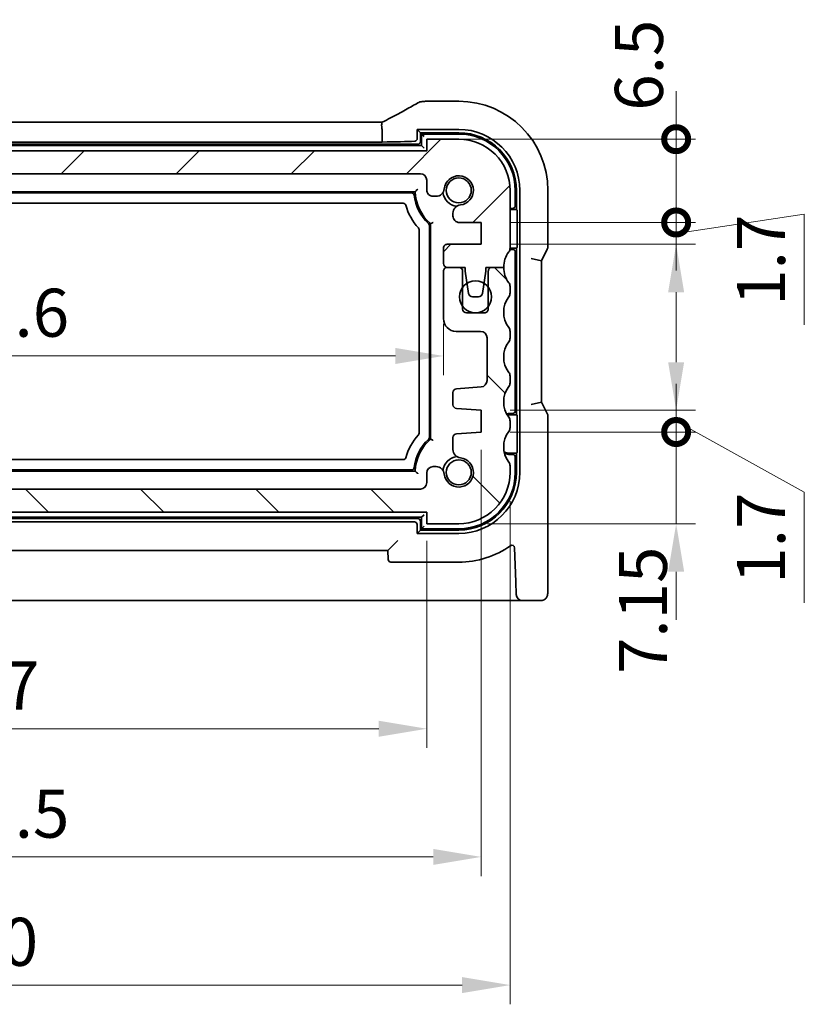
# Model space of a CAD drawing. Units: millimetres. Extents: x 22 to 2994, y 12 to 574.
# Drawn here: x 950 to 1011, y 116 to 192 of the extents above; entities that cross this region are included whole.
import ezdxf

# ---------------------------------------------------------------- set-up
doc = ezdxf.new("R2010")
doc.units = ezdxf.units.MM
doc.header["$LTSCALE"] = 1.5
doc.layers.get('Defpoints').update_dxf_attribs({"lineweight": 25})
for name, color, linetype, lineweight in [('Dimension (ISO)', 7, 'Continuous', 18), ('Hatch (ISO)', 1, 'Continuous', 18), ('Visible (ISO)', 7, 'Continuous', 35)]:
    doc.layers.add(name, color=color, linetype=linetype, lineweight=lineweight)
doc.styles.add('Note Text (TK)', font='txt')
doc.dimstyles.new('Default - Method 1b (TK)', dxfattribs={"dimscale": 1.5, "dimtxt": 2.5, "dimasz": 2.5, "dimexe": 1, "dimexo": 1.5, "dimgap": 1, "dimtad": 1, "dimtoh": 1, "dimrnd": 1e-08, "dimdsep": 46, "dimtxsty": 'Note Text (TK)', "dimcen": 0.09, "dimdle": 5, "dimclrd": 100, "dimclre": 100, "dimclrt": 7, "dimadec": 1, "dimazin": 1, "dimtfac": 1, "dimtmove": 0, "dimatfit": 3, "dimfxl": 1, "dimtolj": 1, "dimlwd": -1, "dimlwe": -1, "dimarcsym": 0})

# ---------------------------------------------------------------- blocks, each defined once
blk = doc.blocks.new('_DotSmall')
at = {"color": 0, "linetype": 'ByBlock', "const_width": 0.5}
blk.add_lwpolyline([(-0.0625, 0, 1), (0.0625, 0, 1)], format="xyb", close=True, dxfattribs=at)
blk = doc.blocks.new('*D32')
at = {"layer": 'Defpoints', "color": 0}
for p in [(915.203, 155.715), (931.159, 155.715), (981.703, 153.915)]:
    blk.add_point(p, dxfattribs=at)
at = {"layer": 'Dimension (ISO)', "color": 100}
for p, q in [((931.159, 155.715), (931.159, 159.465)), ((917.453, 155.715), (932.659, 155.715)), ((931.159, 153.915), (931.159, 155.715)), ((931.159, 153.915), (931.159, 150.165))]:
    blk.add_line(p, q, dxfattribs=at)
at = {"layer": 'Dimension (ISO)', "color": 100, "xscale": 3.75, "yscale": 3.75, "zscale": 3.75}
for p, rotation in [((931.159, 155.715), 270), ((931.159, 153.915), 90)]:
    blk.add_blockref('_DotSmall', p, dxfattribs=dict(at, rotation=rotation))
at = {"layer": 'Dimension (ISO)', "color": 7, "insert": (928.287, 139.691), "char_height": 3.75, "attachment_point": 4, "rotation": 90, "style": 'Note Text (TK)'}
blk.add_mtext('\\A1;1.8', dxfattribs=at)
blk = doc.blocks.new('*D34')
at = {"layer": 'Defpoints', "color": 0}
for p in [(915.203, 180.315), (931.159, 180.315), (981.203, 155.715)]:
    blk.add_point(p, dxfattribs=at)
at = {"layer": 'Dimension (ISO)', "color": 100}
for p, q in [((917.453, 180.315), (932.659, 180.315)), ((931.159, 155.715), (931.159, 180.315))]:
    blk.add_line(p, q, dxfattribs=at)
at = {"layer": 'Dimension (ISO)', "color": 100, "xscale": 3.75, "yscale": 3.75, "zscale": 3.75}
for p, rotation in [((931.159, 180.315), 90), ((931.159, 155.715), 270)]:
    blk.add_blockref('_DotSmall', p, dxfattribs=dict(at, rotation=rotation))
at = {"layer": 'Dimension (ISO)', "color": 7, "insert": (927.784, 163.678), "char_height": 3.75, "attachment_point": 4, "rotation": 90, "style": 'Note Text (TK)'}
blk.add_mtext('\\A1;24.6', dxfattribs=at)
blk = doc.blocks.new('*D35')
at = {"layer": 'Defpoints', "color": 0}
for p in [(983.003, 170.865), (913.403, 169.015), (983.003, 166.099)]:
    blk.add_point(p, dxfattribs=at)
at = {"layer": 'Dimension (ISO)', "color": 100}
for p, q in [((983.003, 168.615), (983.003, 164.599)), ((917.153, 166.099), (979.253, 166.099))]:
    blk.add_line(p, q, dxfattribs=at)
for points in [[(917.153, 166.724), (917.153, 165.474), (913.403, 166.099)], [(979.253, 166.724), (979.253, 165.474), (983.003, 166.099)]]:
    blk.add_solid(points, dxfattribs=at)
at = {"layer": 'Dimension (ISO)', "color": 7, "insert": (943.856, 169.474), "char_height": 3.75, "attachment_point": 4, "style": 'Note Text (TK)'}
blk.add_mtext('\\A1;69.6', dxfattribs=at)
blk = doc.blocks.new('*D36')
at = {"layer": 'Defpoints', "color": 0}
for p in [(914.703, 153.915), (981.703, 153.915), (981.703, 137.015)]:
    blk.add_point(p, dxfattribs=at)
at = {"layer": 'Dimension (ISO)', "color": 100}
for p, q in [((914.703, 151.665), (914.703, 135.515)), ((981.703, 151.665), (981.703, 135.515)), ((918.453, 137.015), (977.953, 137.015))]:
    blk.add_line(p, q, dxfattribs=at)
for points in [[(918.453, 137.64), (918.453, 136.39), (914.703, 137.015)], [(977.953, 137.64), (977.953, 136.39), (981.703, 137.015)]]:
    blk.add_solid(points, dxfattribs=at)
at = {"layer": 'Dimension (ISO)', "color": 7, "insert": (945.795, 140.39), "char_height": 3.75, "attachment_point": 4, "style": 'Note Text (TK)'}
blk.add_mtext('\\A1;67', dxfattribs=at)
blk = doc.blocks.new('*D37')
at = {"layer": 'Defpoints', "color": 0}
for p in [(985.953, 161.015), (910.453, 160.165), (985.953, 127.015)]:
    blk.add_point(p, dxfattribs=at)
at = {"layer": 'Dimension (ISO)', "color": 100}
for p, q in [((985.953, 158.765), (985.953, 125.515)), ((910.453, 157.915), (910.453, 125.515)), ((914.203, 127.015), (982.203, 127.015))]:
    blk.add_line(p, q, dxfattribs=at)
for points in [[(914.203, 127.64), (914.203, 126.39), (910.453, 127.015)], [(982.203, 127.64), (982.203, 126.39), (985.953, 127.015)]]:
    blk.add_solid(points, dxfattribs=at)
at = {"layer": 'Dimension (ISO)', "color": 7, "insert": (943.877, 130.39), "char_height": 3.75, "attachment_point": 4, "style": 'Note Text (TK)'}
blk.add_mtext('\\A1;75.5', dxfattribs=at)
blk = doc.blocks.new('*D38')
at = {"layer": 'Defpoints', "color": 0}
for p in [(908.203, 157.015), (988.203, 157.015), (988.203, 117.015)]:
    blk.add_point(p, dxfattribs=at)
at = {"layer": 'Dimension (ISO)', "color": 100}
for p, q in [((908.203, 154.765), (908.203, 115.515)), ((988.203, 154.765), (988.203, 115.515)), ((911.953, 117.015), (984.453, 117.015))]:
    blk.add_line(p, q, dxfattribs=at)
for points in [[(911.953, 117.64), (911.953, 116.39), (908.203, 117.015)], [(984.453, 117.64), (984.453, 116.39), (988.203, 117.015)]]:
    blk.add_solid(points, dxfattribs=at)
at = {"layer": 'Dimension (ISO)', "color": 7, "insert": (945.699, 120.39), "char_height": 3.75, "attachment_point": 4, "style": 'Note Text (TK)'}
blk.add_mtext('\\A1;80', dxfattribs=at)
blk = doc.blocks.new('*D39')
at = {"layer": 'Defpoints', "color": 0}
for p in [(985.953, 160.165), (984.203, 153.015), (1001.16, 153.015)]:
    blk.add_point(p, dxfattribs=at)
at = {"layer": 'Dimension (ISO)', "color": 100}
for p, q in [((1001.16, 160.165), (1001.16, 163.915)), ((988.203, 160.165), (1002.66, 160.165)), ((1001.16, 160.165), (1001.16, 153.015)), ((986.453, 153.015), (1002.66, 153.015)), ((1001.16, 149.265), (1001.16, 145.515))]:
    blk.add_line(p, q, dxfattribs=at)
blk.add_solid([(1000.535, 149.265), (1001.785, 149.265), (1001.16, 153.015)], dxfattribs=at)
at = {"layer": 'Dimension (ISO)', "color": 100, "xscale": 3.75, "yscale": 3.75, "zscale": 3.75, "rotation": 270}
blk.add_blockref('_DotSmall', (1001.16, 160.165), dxfattribs=at)
at = {"layer": 'Dimension (ISO)', "color": 7, "insert": (998.565, 141.283), "char_height": 3.75, "attachment_point": 4, "rotation": 90, "style": 'Note Text (TK)'}
blk.add_mtext('\\A1;7.15', dxfattribs=at)
blk = doc.blocks.new('*D40')
at = {"layer": 'Defpoints', "color": 0}
for p in [(985.953, 161.865), (985.953, 160.165), (1001.16, 160.165)]:
    blk.add_point(p, dxfattribs=at)
at = {"layer": 'Dimension (ISO)', "color": 100}
for p, q in [((1001.16, 165.615), (1001.16, 169.365)), ((988.203, 161.865), (1002.66, 161.865)), ((1001.16, 161.865), (1001.16, 160.165)), ((1001.16, 161.865), (1001.16, 160.165)), ((1001.16, 161.015), (1011.16, 155.482)), ((988.203, 160.165), (1002.66, 160.165)), ((1001.16, 160.165), (1001.16, 156.415)), ((1011.16, 155.482), (1011.16, 146.836))]:
    blk.add_line(p, q, dxfattribs=at)
blk.add_solid([(1000.535, 165.615), (1001.785, 165.615), (1001.16, 161.865)], dxfattribs=at)
at = {"layer": 'Dimension (ISO)', "color": 100, "xscale": 3.75, "yscale": 3.75, "zscale": 3.75, "rotation": 90}
blk.add_blockref('_DotSmall', (1001.16, 160.165), dxfattribs=at)
at = {"layer": 'Dimension (ISO)', "color": 7, "insert": (1007.785, 148.336), "char_height": 3.75, "attachment_point": 4, "rotation": 90, "style": 'Note Text (TK)'}
blk.add_mtext('\\A1;1.7', dxfattribs=at)
blk = doc.blocks.new('*D41')
at = {"layer": 'Defpoints', "color": 0}
for p in [(985.953, 176.515), (1001.16, 176.515), (985.953, 174.815)]:
    blk.add_point(p, dxfattribs=at)
at = {"layer": 'Dimension (ISO)', "color": 100}
for p, q in [((1001.16, 176.515), (1001.16, 180.265)), ((1001.16, 175.665), (1011.16, 177.165)), ((1011.16, 177.165), (1011.16, 168.519)), ((988.203, 176.515), (1002.66, 176.515)), ((1001.16, 174.815), (1001.16, 176.515)), ((1001.16, 174.815), (1001.16, 176.515)), ((988.203, 174.815), (1002.66, 174.815)), ((1001.16, 171.065), (1001.16, 167.315))]:
    blk.add_line(p, q, dxfattribs=at)
blk.add_solid([(1000.535, 171.065), (1001.785, 171.065), (1001.16, 174.815)], dxfattribs=at)
at = {"layer": 'Dimension (ISO)', "color": 100, "xscale": 3.75, "yscale": 3.75, "zscale": 3.75, "rotation": 270}
blk.add_blockref('_DotSmall', (1001.16, 176.515), dxfattribs=at)
at = {"layer": 'Dimension (ISO)', "color": 7, "insert": (1007.785, 170.019), "char_height": 3.75, "attachment_point": 4, "rotation": 90, "style": 'Note Text (TK)'}
blk.add_mtext('\\A1;1.7', dxfattribs=at)
blk = doc.blocks.new('*D42')
at = {"layer": 'Defpoints', "color": 0}
for p in [(981.703, 183.015), (1001.16, 183.015), (985.953, 176.515)]:
    blk.add_point(p, dxfattribs=at)
at = {"layer": 'Dimension (ISO)', "color": 100}
for p, q in [((1001.16, 183.015), (1001.16, 186.765)), ((983.953, 183.015), (1002.66, 183.015)), ((1001.16, 176.515), (1001.16, 183.015)), ((988.203, 176.515), (1002.66, 176.515)), ((1001.16, 176.515), (1001.16, 172.765))]:
    blk.add_line(p, q, dxfattribs=at)
at = {"layer": 'Dimension (ISO)', "color": 100, "xscale": 3.75, "yscale": 3.75, "zscale": 3.75}
for p, rotation in [((1001.16, 183.015), 270), ((1001.16, 176.515), 90)]:
    blk.add_blockref('_DotSmall', p, dxfattribs=dict(at, rotation=rotation))
at = {"layer": 'Dimension (ISO)', "color": 7, "insert": (998.254, 185.236), "char_height": 3.75, "attachment_point": 4, "rotation": 90, "style": 'Note Text (TK)'}
blk.add_mtext('\\A1;6.5', dxfattribs=at)

msp = doc.modelspace()

# ---------------------------------------------------------------- hatches: boundary and pattern name
at = {"layer": 'Hatch (ISO)'}
h = msp.add_hatch(dxfattribs=at)
h.set_pattern_fill('ANSI31', color=256, scale=50.8, style=0)
h.set_pattern_definition([(45, (589.25, -4), (-4.49013, 4.49013), [])])
edge = h.paths.add_edge_path()
edge.add_ellipse((915.2026, 179.8152), major_axis=(-0.5, 0), ratio=1, start_angle=270, end_angle=360)
edge.add_line((914.7026, 179.8152), (914.7026, 179.0614))
edge.add_ellipse((914.2026, 179.0614), major_axis=(0, -0.5), ratio=1, start_angle=0, end_angle=90, ccw=False)
edge.add_line((914.2026, 178.5614), (913.9818, 178.5614))
edge.add_ellipse((913.9818, 179.2114), major_axis=(-0.6461, -0.0712), ratio=1, start_angle=0, end_angle=83.707548, ccw=False)
edge.add_ellipse((912.2026, 179.0152), major_axis=(-0.1249, -1.1331), ratio=1, start_angle=102.584904, end_angle=360)
edge.add_ellipse((912.0064, 177.236), major_axis=(0.65, 0), ratio=1, start_angle=0, end_angle=83.707548, ccw=False)
edge.add_line((912.6564, 177.236), (912.6564, 177.1348))
edge.add_line((912.6564, 177.1348), (912.6564, 177.0148))
edge.add_ellipse((912.1564, 177.0148), major_axis=(0, -0.5), ratio=1, start_angle=0, end_angle=90, ccw=False)
edge.add_line((912.1564, 176.5148), (910.4526, 176.5148))
edge.add_line((910.4526, 176.5148), (910.4526, 174.8148))
edge.add_line((910.4526, 174.8148), (913.1026, 174.8148))
edge.add_ellipse((913.1026, 174.5148), major_axis=(0.3, 0), ratio=1, start_angle=0, end_angle=90, ccw=False)
edge.add_line((913.4026, 174.5148), (913.4026, 173.3152))
edge.add_ellipse((913.1026, 173.3152), major_axis=(0, -0.3), ratio=1, start_angle=0, end_angle=90, ccw=False)
edge.add_line((913.1026, 173.0152), (912.2026, 173.0152))
edge.add_line((912.2026, 173.0152), (911.7026, 173.0152))
edge.add_line((911.7026, 173.0152), (911.7026, 172.7152))
edge.add_line((911.7026, 172.7152), (911.5619, 171.7772))
edge.add_line((911.5619, 171.7772), (911.4409, 170.9707))
edge.add_ellipse((911.1442, 171.0152), major_axis=(0, -0.3), ratio=1, start_angle=0, end_angle=81.469234, ccw=False)
edge.add_line((911.1442, 170.7152), (910.6609, 170.7152))
edge.add_ellipse((910.6609, 171.0152), major_axis=(-0.2967, -0.0445), ratio=1, start_angle=0, end_angle=81.469234, ccw=False)
edge.add_line((910.3642, 170.9707), (910.2433, 171.7772))
edge.add_line((910.2433, 171.7772), (910.1026, 172.7152))
edge.add_line((910.1026, 172.7152), (910.1026, 173.0152))
edge.add_line((910.1026, 173.0152), (909.6025, 173.0152))
edge.add_line((909.6025, 173.0152), (908.7026, 173.0152))
edge.add_ellipse((906.7026, 173.0152), major_axis=(1.6, 1.2), ratio=1, start_angle=323.130103, end_angle=360)
edge.add_ellipse((908.7026, 174.5152), major_axis=(-0.5, 0), ratio=1, start_angle=0, end_angle=36.869897, ccw=False)
edge.add_line((908.2026, 174.5152), (908.2026, 179.0152))
edge.add_ellipse((912.2026, 179.0152), major_axis=(0, 4), ratio=1, start_angle=0, end_angle=90, ccw=False)
edge.add_line((912.2026, 183.0152), (914.7026, 183.0152))
edge.add_line((914.7026, 183.0152), (914.7026, 182.1152))
edge.add_line((914.7026, 182.1152), (981.7026, 182.1152))
edge.add_line((981.7026, 182.1152), (981.7026, 183.0152))
edge.add_line((981.7026, 183.0152), (984.2026, 183.0152))
edge.add_ellipse((984.2026, 179.0152), major_axis=(4, 0), ratio=1, start_angle=0, end_angle=90, ccw=False)
edge.add_line((988.2026, 179.0152), (988.2026, 174.5152))
edge.add_ellipse((987.7026, 174.5152), major_axis=(0.4, -0.3), ratio=1, start_angle=0, end_angle=36.869897, ccw=False)
edge.add_ellipse((989.7026, 173.0152), major_axis=(-2, 0), ratio=1, start_angle=323.130103, end_angle=360)
edge.add_line((987.7026, 173.0152), (986.8026, 173.0152))
edge.add_line((986.8026, 173.0152), (986.3026, 173.0152))
edge.add_line((986.3026, 173.0152), (986.3026, 172.7152))
edge.add_line((986.3026, 172.7152), (986.1619, 171.7772))
edge.add_line((986.1619, 171.7772), (986.0409, 170.9707))
edge.add_ellipse((985.7442, 171.0152), major_axis=(0, -0.3), ratio=1, start_angle=0, end_angle=81.469234, ccw=False)
edge.add_line((985.7442, 170.7152), (985.2609, 170.7152))
edge.add_ellipse((985.2609, 171.0152), major_axis=(-0.2967, -0.0445), ratio=1, start_angle=0, end_angle=81.469234, ccw=False)
edge.add_line((984.9642, 170.9707), (984.8433, 171.7772))
edge.add_line((984.8433, 171.7772), (984.7026, 172.7152))
edge.add_line((984.7026, 172.7152), (984.7026, 173.0152))
edge.add_line((984.7026, 173.0152), (984.2026, 173.0152))
edge.add_line((984.2026, 173.0152), (983.3026, 173.0152))
edge.add_ellipse((983.3026, 173.3152), major_axis=(-0.3, 0), ratio=1, start_angle=0, end_angle=90, ccw=False)
edge.add_line((983.0026, 173.3152), (983.0026, 174.5148))
edge.add_ellipse((983.3026, 174.5148), major_axis=(0, 0.3), ratio=1, start_angle=0, end_angle=90, ccw=False)
edge.add_line((983.3026, 174.8148), (985.9526, 174.8148))
edge.add_line((985.9526, 174.8148), (985.9526, 176.5148))
edge.add_line((985.9526, 176.5148), (984.2488, 176.5148))
edge.add_ellipse((984.2488, 177.0148), major_axis=(-0.5, 0), ratio=1, start_angle=0, end_angle=90, ccw=False)
edge.add_line((983.7488, 177.0148), (983.7488, 177.1348))
edge.add_line((983.7488, 177.1348), (983.7488, 177.236))
edge.add_ellipse((984.3988, 177.236), major_axis=(-0.0712, 0.6461), ratio=1, start_angle=0, end_angle=83.707548, ccw=False)
edge.add_ellipse((984.2026, 179.0152), major_axis=(-1.1331, 0.1249), ratio=1, start_angle=102.584904, end_angle=360)
edge.add_ellipse((982.4233, 179.2114), major_axis=(0, -0.65), ratio=1, start_angle=0, end_angle=83.707548, ccw=False)
edge.add_line((982.4233, 178.5614), (982.2026, 178.5614))
edge.add_ellipse((982.2026, 179.0614), major_axis=(-0.5, 0), ratio=1, start_angle=0, end_angle=90, ccw=False)
edge.add_line((981.7026, 179.0614), (981.7026, 179.8152))
edge.add_ellipse((981.2026, 179.8152), major_axis=(0, 0.5), ratio=1, start_angle=270.000077, end_angle=360)
edge.add_line((981.2026, 180.3152), (915.2026, 180.3152))
h = msp.add_hatch(dxfattribs=at)
h.set_pattern_fill('ANSI31', color=256, scale=50.8, angle=90.00021, style=0)
h.set_pattern_definition([(135.0002, (589.25, -4), (-4.49011, -4.49014), [])])
edge = h.paths.add_edge_path()
edge.add_line((912.2026, 153.0152), (914.7026, 153.0152))
edge.add_line((914.7026, 153.0152), (914.7026, 153.9152))
edge.add_line((914.7026, 153.9152), (981.7026, 153.9152))
edge.add_line((981.7026, 153.9152), (981.7026, 153.0152))
edge.add_line((981.7026, 153.0152), (984.2026, 153.0152))
edge.add_ellipse((984.2026, 157.0152), major_axis=(0, -4), ratio=1, start_angle=0, end_angle=90)
edge.add_line((988.2026, 157.0152), (988.2026, 157.5152))
edge.add_ellipse((987.7026, 157.5152), major_axis=(0.5, 0), ratio=1, start_angle=0, end_angle=36.869899)
edge.add_ellipse((989.7026, 159.0152), major_axis=(-1.6, -1.2), ratio=1, start_angle=286.260203, end_angle=360, ccw=False)
edge.add_ellipse((987.7026, 160.5152), major_axis=(0.4, -0.3), ratio=1, start_angle=0, end_angle=36.869898)
edge.add_line((988.2026, 160.5152), (988.2026, 161.0152))
edge.add_ellipse((987.7026, 161.0152), major_axis=(0.5, 0), ratio=1, start_angle=0, end_angle=36.869898)
edge.add_ellipse((989.7026, 162.5152), major_axis=(-1.6, -1.2), ratio=1, start_angle=286.260214, end_angle=360, ccw=False)
edge.add_ellipse((987.7026, 164.0152), major_axis=(0.4, -0.3), ratio=1, start_angle=0, end_angle=36.869884)
edge.add_line((988.2026, 164.0152), (988.2026, 164.5152))
edge.add_ellipse((987.7026, 164.5152), major_axis=(0.5, 0), ratio=1, start_angle=0, end_angle=36.869898)
edge.add_ellipse((989.7026, 166.0152), major_axis=(-1.6, -1.2), ratio=1, start_angle=286.260205, end_angle=360, ccw=False)
edge.add_ellipse((987.7026, 167.5152), major_axis=(0.4, -0.3), ratio=1, start_angle=0, end_angle=36.869898)
edge.add_line((988.2026, 167.5152), (988.2026, 168.0152))
edge.add_ellipse((987.7026, 168.0152), major_axis=(0.5, 0), ratio=1, start_angle=0, end_angle=36.869899)
edge.add_ellipse((989.7026, 169.5152), major_axis=(-1.6, -1.2), ratio=1, start_angle=286.260201, end_angle=360, ccw=False)
edge.add_ellipse((987.7026, 171.0152), major_axis=(0.4, -0.3), ratio=1, start_angle=0, end_angle=36.869899)
edge.add_line((988.2026, 171.0152), (988.2026, 171.5152))
edge.add_ellipse((987.7026, 171.5152), major_axis=(0.5, 0), ratio=1, start_angle=0, end_angle=36.869898)
edge.add_ellipse((989.7026, 173.0152), major_axis=(-1.6, -1.2), ratio=1, start_angle=323.130106, end_angle=360, ccw=False)
edge.add_line((987.7026, 173.0152), (986.8026, 173.0152))
edge.add_ellipse((986.8026, 172.7152), major_axis=(0.0001, 0.3), ratio=1, start_angle=0, end_angle=90.011937)
edge.add_line((986.5026, 172.7152), (986.5026, 171.4652))
edge.add_line((986.5026, 171.4652), (986.5026, 169.9652))
edge.add_line((986.5026, 169.9652), (986.5026, 169.7652))
edge.add_ellipse((986.2026, 169.7652), major_axis=(0.3, 0), ratio=1, start_angle=270, end_angle=360, ccw=False)
edge.add_line((986.2026, 169.4652), (984.8026, 169.4652))
edge.add_ellipse((984.8026, 169.7652), major_axis=(0, -0.3), ratio=1, start_angle=270, end_angle=360, ccw=False)
edge.add_line((984.5026, 169.7652), (984.5026, 169.9652))
edge.add_line((984.5026, 169.9652), (984.5026, 171.4652))
edge.add_line((984.5026, 171.4652), (984.5026, 172.7152))
edge.add_ellipse((984.2026, 172.7152), major_axis=(0.3, 0), ratio=1, start_angle=0, end_angle=90)
edge.add_line((984.2026, 173.0152), (983.3026, 173.0152))
edge.add_ellipse((983.3026, 172.7152), major_axis=(0, 0.3), ratio=1, start_angle=0, end_angle=90)
edge.add_line((983.0026, 172.7152), (983.0026, 169.0152))
edge.add_ellipse((984.0026, 169.0152), major_axis=(-1, 0), ratio=1, start_angle=0, end_angle=90)
edge.add_line((984.0026, 168.0152), (985.9026, 168.0152))
edge.add_ellipse((985.9026, 167.5152), major_axis=(0, 0.5), ratio=1, start_angle=270.000001, end_angle=360, ccw=False)
edge.add_line((986.4026, 167.5152), (986.4026, 164.1804))
edge.add_ellipse((985.9026, 164.1804), major_axis=(0.5, 0), ratio=1, start_angle=273.999999, end_angle=360, ccw=False)
edge.add_line((985.9374, 163.6816), (984.0278, 163.5481))
edge.add_ellipse((984.0488, 163.2488), major_axis=(-0.0209, 0.2993), ratio=1, start_angle=0, end_angle=86)
edge.add_line((983.7488, 163.2488), (983.7488, 162.299))
edge.add_ellipse((984.0488, 162.299), major_axis=(-0.3, 0), ratio=1, start_angle=0, end_angle=86)
edge.add_line((984.0278, 161.9998), (985.9526, 161.8652))
edge.add_line((985.9526, 161.8652), (985.9526, 160.1652))
edge.add_line((985.9526, 160.1652), (984.0278, 160.0306))
edge.add_ellipse((984.0488, 159.7313), major_axis=(-0.0209, 0.2993), ratio=1, start_angle=0, end_angle=86)
edge.add_line((983.7488, 159.7313), (983.7488, 158.7944))
edge.add_ellipse((984.3988, 158.7944), major_axis=(-0.65, 0), ratio=1, start_angle=0, end_angle=83.707548)
edge.add_ellipse((984.2026, 157.0152), major_axis=(0.1249, 1.1331), ratio=1, start_angle=102.584904, end_angle=360, ccw=False)
edge.add_ellipse((982.4233, 156.819), major_axis=(0.6461, 0.0712), ratio=1, start_angle=0, end_angle=83.707548)
edge.add_line((982.4233, 157.469), (982.2026, 157.469))
edge.add_ellipse((982.2026, 156.969), major_axis=(0, 0.5), ratio=1, start_angle=0, end_angle=90)
edge.add_line((981.7026, 156.969), (981.7026, 156.2152))
edge.add_ellipse((981.2026, 156.2152), major_axis=(0.5, 0), ratio=1, start_angle=270, end_angle=360, ccw=False)
edge.add_line((981.2026, 155.7152), (915.2026, 155.7152))
edge.add_ellipse((915.2026, 156.2152), major_axis=(0, -0.5), ratio=1, start_angle=270, end_angle=360, ccw=False)
edge.add_line((914.7026, 156.2152), (914.7026, 156.969))
edge.add_ellipse((914.2026, 156.969), major_axis=(0.5, 0), ratio=1, start_angle=0, end_angle=90)
edge.add_line((914.2026, 157.469), (913.9818, 157.469))
edge.add_ellipse((913.9818, 156.819), major_axis=(0, 0.65), ratio=1, start_angle=0, end_angle=83.707548)
edge.add_ellipse((912.2026, 157.0152), major_axis=(1.1331, -0.1249), ratio=1, start_angle=102.584904, end_angle=360, ccw=False)
edge.add_ellipse((912.0064, 158.7944), major_axis=(0.0712, -0.6461), ratio=1, start_angle=0, end_angle=83.707548)
edge.add_line((912.6564, 158.7944), (912.6564, 159.7313))
edge.add_ellipse((912.3564, 159.7313), major_axis=(0.3, 0), ratio=1, start_angle=0, end_angle=86)
edge.add_line((912.3773, 160.0306), (910.4526, 160.1652))
edge.add_line((910.4526, 160.1652), (910.4526, 161.8652))
edge.add_line((910.4526, 161.8652), (912.3773, 161.9998))
edge.add_ellipse((912.3564, 162.299), major_axis=(0.0209, -0.2993), ratio=1, start_angle=0, end_angle=86)
edge.add_line((912.6564, 162.299), (912.6564, 163.2488))
edge.add_ellipse((912.3564, 163.2488), major_axis=(0.3, 0), ratio=1, start_angle=0, end_angle=86)
edge.add_line((912.3773, 163.5481), (910.4677, 163.6816))
edge.add_ellipse((910.5026, 164.1804), major_axis=(-0.0349, -0.4988), ratio=1, start_angle=273.999999, end_angle=360, ccw=False)
edge.add_line((910.0026, 164.1804), (910.0026, 167.5152))
edge.add_ellipse((910.5026, 167.5152), major_axis=(-0.5, 0), ratio=1, start_angle=270.000001, end_angle=360, ccw=False)
edge.add_line((910.5026, 168.0152), (912.4026, 168.0152))
edge.add_ellipse((912.4026, 169.0152), major_axis=(0, -1), ratio=1, start_angle=0, end_angle=90)
edge.add_line((913.4026, 169.0152), (913.4026, 172.7152))
edge.add_ellipse((913.1026, 172.7152), major_axis=(0.3, 0), ratio=1, start_angle=0, end_angle=90)
edge.add_line((913.1026, 173.0152), (912.2026, 173.0152))
edge.add_ellipse((912.2026, 172.7152), major_axis=(0, 0.3), ratio=1, start_angle=0, end_angle=90)
edge.add_line((911.9026, 172.7152), (911.9026, 171.4652))
edge.add_line((911.9026, 171.4652), (911.9026, 169.9652))
edge.add_line((911.9026, 169.9652), (911.9026, 169.7652))
edge.add_ellipse((911.6026, 169.7652), major_axis=(0.3, 0), ratio=1, start_angle=270, end_angle=360, ccw=False)
edge.add_line((911.6026, 169.4652), (910.2026, 169.4652))
edge.add_ellipse((910.2026, 169.7652), major_axis=(0, -0.3), ratio=1, start_angle=270, end_angle=360, ccw=False)
edge.add_line((909.9026, 169.7652), (909.9026, 169.9652))
edge.add_line((909.9026, 169.9652), (909.9026, 171.4652))
edge.add_line((909.9026, 171.4652), (909.9026, 172.7152))
edge.add_ellipse((909.6026, 172.7152), major_axis=(0.3, 0), ratio=1, start_angle=0, end_angle=90.011937)
edge.add_line((909.6025, 173.0152), (908.7026, 173.0152))
edge.add_ellipse((906.7026, 173.0152), major_axis=(2, 0), ratio=1, start_angle=323.130106, end_angle=360, ccw=False)
edge.add_ellipse((908.7026, 171.5152), major_axis=(-0.4, 0.3), ratio=1, start_angle=0, end_angle=36.869898)
edge.add_line((908.2026, 171.5152), (908.2026, 171.0152))
edge.add_ellipse((908.7026, 171.0152), major_axis=(-0.5, 0), ratio=1, start_angle=0, end_angle=36.869899)
edge.add_ellipse((906.7026, 169.5152), major_axis=(1.6, 1.2), ratio=1, start_angle=286.260201, end_angle=360, ccw=False)
edge.add_ellipse((908.7026, 168.0152), major_axis=(-0.4, 0.3), ratio=1, start_angle=0, end_angle=36.869899)
edge.add_line((908.2026, 168.0152), (908.2026, 167.5152))
edge.add_ellipse((908.7026, 167.5152), major_axis=(-0.5, 0), ratio=1, start_angle=0, end_angle=36.869898)
edge.add_ellipse((906.7026, 166.0152), major_axis=(1.6, 1.2), ratio=1, start_angle=286.260205, end_angle=360, ccw=False)
edge.add_ellipse((908.7026, 164.5152), major_axis=(-0.4, 0.3), ratio=1, start_angle=0, end_angle=36.869898)
edge.add_line((908.2026, 164.5152), (908.2026, 164.0152))
edge.add_ellipse((908.7026, 164.0152), major_axis=(-0.5, 0), ratio=1, start_angle=0, end_angle=36.869884)
edge.add_ellipse((906.7026, 162.5152), major_axis=(1.6, 1.2), ratio=1, start_angle=286.260214, end_angle=360, ccw=False)
edge.add_ellipse((908.7026, 161.0152), major_axis=(-0.4, 0.3), ratio=1, start_angle=0, end_angle=36.869898)
edge.add_line((908.2026, 161.0152), (908.2026, 160.5152))
edge.add_ellipse((908.7026, 160.5152), major_axis=(-0.5, 0), ratio=1, start_angle=0, end_angle=36.869898)
edge.add_ellipse((906.7026, 159.0152), major_axis=(1.6, 1.2), ratio=1, start_angle=286.260203, end_angle=360, ccw=False)
edge.add_ellipse((908.7026, 157.5152), major_axis=(-0.4, 0.3), ratio=1, start_angle=0, end_angle=36.869899)
edge.add_line((908.2026, 157.5152), (908.2026, 157.0152))
edge.add_ellipse((912.2026, 157.0152), major_axis=(-4, 0), ratio=1, start_angle=0, end_angle=90)

# ---------------------------------------------------------------- linework, layer by layer
at = {"layer": 'Visible (ISO)'}
for p, q in [((984.2026, 185.9722), (981.6679, 185.9722)), ((918.1705, 184.3411), (978.2346, 184.3411)), ((980.9556, 183.7621), (981.2026, 183.5152)), ((980.9556, 183.7621), (980.9556, 183.062)), ((981.6679, 183.7771), (984.2026, 183.7771)), ((978.2335, 183.5411), (978.2335, 182.7898)), ((981.2026, 183.5152), (984.2026, 183.5152)), ((981.2026, 182.8151), (981.2026, 183.5152)), ((981.3026, 183.4152), (981.3026, 182.5152)), ((981.3026, 183.4152), (981.5026, 183.2152)), ((984.2026, 183.4152), (981.3026, 183.4152)), ((984.2026, 183.0152), (981.7026, 183.0152)), ((981.7026, 183.0152), (981.7026, 182.1152)), ((981.7026, 182.1152), (914.7026, 182.1152)), ((981.3026, 182.5152), (915.1026, 182.5152)), ((915.4024, 182.6152), (981.0027, 182.6152)), ((978.2335, 182.7898), (918.1716, 182.7898)), ((981.3026, 182.5152), (981.5026, 182.3152)), ((915.2026, 180.3152), (981.2026, 180.3152)), ((981.7026, 179.8152), (981.7026, 179.0614)), ((988.2026, 174.5152), (988.2026, 179.0152)), ((988.6026, 177.8152), (988.6026, 179.0152)), ((988.7026, 179.0152), (988.7026, 177.5152)), ((988.9645, 179.0152), (988.9645, 157.0152)), ((991.1595, 174.6434), (991.1595, 179.0152)), ((915.6011, 178.9152), (980.804, 178.9152)), ((915.8809, 178.8152), (980.5242, 178.8152)), ((982.2026, 178.5614), (982.4233, 178.5614)), ((979.8655, 178.0152), (916.5396, 178.0152)), ((988.2026, 177.6152), (988.4026, 177.6152)), ((988.2026, 177.5152), (988.7026, 177.5152)), ((988.7026, 177.5152), (988.7482, 177.4695)), ((983.7488, 177.236), (983.7488, 177.1348)), ((983.7488, 177.1348), (983.7488, 177.0148)), ((988.7549, 177.2697), (988.7549, 174.7607)), ((981.1026, 160.0746), (981.1026, 175.9558)), ((981.9026, 176.2876), (981.9026, 159.7428)), ((982.0026, 176.4229), (982.0026, 159.6075)), ((984.2488, 176.5148), (985.9526, 176.5148)), ((985.9526, 176.5148), (985.9526, 174.8148)), ((983.0026, 174.5148), (983.0026, 173.3152)), ((985.9526, 174.8148), (983.3026, 174.8148)), ((988.7026, 174.5152), (988.2026, 174.5152)), ((988.4026, 174.4152), (988.2026, 174.4152)), ((988.7482, 174.5608), (988.7026, 174.5152)), ((988.7026, 174.5152), (988.7026, 161.5152)), ((990.6595, 173.5253), (991.1068, 174.4198)), ((988.6026, 161.8152), (988.6026, 174.2152)), ((990.6595, 173.5253), (989.8595, 173.7142)), ((983.3026, 173.0152), (984.7026, 173.0152)), ((984.2026, 173.0152), (983.3026, 173.0152)), ((984.7026, 173.0152), (984.7026, 172.7152)), ((986.3026, 172.7152), (986.3026, 173.0152)), ((986.3026, 173.0152), (987.7026, 173.0152)), ((987.7026, 173.0152), (986.8026, 173.0152)), ((990.6595, 162.505), (990.6595, 173.5253)), ((983.0026, 172.7152), (983.0026, 169.0152)), ((984.5026, 169.7652), (984.5026, 172.7152)), ((984.7026, 172.7152), (984.9642, 170.9707)), ((986.0409, 170.9707), (986.3026, 172.7152)), ((986.5026, 172.7152), (986.5026, 169.7652)), ((988.2026, 171.0152), (988.2026, 171.5152)), ((985.2609, 170.7152), (985.7442, 170.7152)), ((986.2026, 169.4652), (984.8026, 169.4652)), ((984.0026, 168.0152), (985.9026, 168.0152)), ((986.4026, 167.5152), (986.4026, 164.1804)), ((988.2026, 167.5152), (988.2026, 168.0152)), ((988.2026, 164.0152), (988.2026, 164.5152)), ((985.9374, 163.6816), (984.0278, 163.5481)), ((983.7488, 163.2488), (983.7488, 162.299)), ((990.6595, 162.505), (989.8595, 162.3162)), ((991.1068, 161.6106), (990.6595, 162.505)), ((984.0278, 161.9998), (985.9526, 161.8652)), ((985.9526, 161.8652), (985.9526, 160.1652)), ((988.2026, 161.6152), (988.4026, 161.6152)), ((988.2026, 161.5152), (988.7026, 161.5152)), ((988.7026, 161.5152), (988.7482, 161.4695)), ((991.1595, 148.5152), (991.1595, 161.387)), ((988.2026, 160.5152), (988.2026, 161.0152)), ((988.7549, 161.2697), (988.7549, 158.7607)), ((985.9526, 160.1652), (984.0278, 160.0306)), ((983.7488, 159.7313), (983.7488, 158.7944)), ((988.7026, 158.5152), (988.2026, 158.5152)), ((988.4026, 158.4152), (988.2026, 158.4152)), ((988.7482, 158.5608), (988.7026, 158.5152)), ((988.7026, 158.5152), (988.7026, 157.0152)), ((916.5396, 158.0152), (979.8655, 158.0152)), ((988.2026, 157.0152), (988.2026, 157.5152)), ((988.6026, 157.0152), (988.6026, 158.2152)), ((980.804, 157.1152), (915.6011, 157.1152)), ((980.5242, 157.2152), (915.8809, 157.2152)), ((981.7026, 156.969), (981.7026, 156.2152)), ((982.4233, 157.469), (982.2026, 157.469)), ((981.2026, 155.7152), (915.2026, 155.7152)), ((914.7026, 153.9152), (981.7026, 153.9152)), ((981.3026, 153.5152), (981.5026, 153.7152)), ((981.7026, 153.9152), (981.7026, 153.0152)), ((915.1026, 153.5152), (981.3026, 153.5152)), ((981.0027, 153.4152), (915.4024, 153.4152)), ((980.7408, 153.1533), (915.6643, 153.1533)), ((980.9407, 152.2533), (980.9407, 152.9534)), ((981.2026, 152.5152), (981.2026, 153.2153)), ((981.3026, 153.5152), (981.3026, 152.6152)), ((981.7026, 153.0152), (984.2026, 153.0152)), ((980.9407, 152.2533), (981.2026, 152.5152)), ((984.2026, 152.2533), (980.9407, 152.2533)), ((984.2026, 152.5152), (981.2026, 152.5152)), ((981.3026, 152.6152), (981.5026, 152.8152)), ((981.3026, 152.6152), (984.2026, 152.6152)), ((978.6711, 150.9152), (979.4437, 151.7152)), ((917.734, 150.9152), (978.6711, 150.9152)), ((978.6711, 150.9152), (978.6958, 150.2082)), ((988.5584, 151.1427), (988.6512, 148.4873)), ((978.8957, 150.0152), (984.2026, 150.0152)), ((988.6512, 148.4873), (988.6857, 147.4977)), ((907.9193, 147.0152), (988.4858, 147.0152)), ((988.4858, 147.0152), (989.1854, 147.0152)), ((989.1854, 147.0152), (990.6233, 147.0152))]:
    msp.add_line(p, q, dxfattribs=at)
for centre, radius in [((984.2026, 179.0152), 0.9739), ((985.5026, 170.7152), 1.25), ((984.2026, 157.0152), 0.9739)]:
    msp.add_circle(centre, radius, dxfattribs=at)
for centre, radius, start, end in [((981.4063, 185.1521), 0.8, 94.036357, 120.066272), ((981.6679, 185.1722), 0.8, 90.000004, 94.791296), ((984.2026, 179.0152), 6.957, 0.000004, 90.000004), ((984.2026, 179.0152), 4.7619, 0.000004, 90.000004), ((984.2026, 179.0152), 4.5, 0.000004, 90.000004), ((984.2026, 179.0152), 4.4, 0.000004, 90.000004), ((984.2026, 179.0152), 4, 0.000001, 90.000002), ((981.2026, 179.8152), 0.5, 0.000001, 89.999925), ((984.2026, 179.0152), 1.14, 276.292454, 173.70755), ((982.2026, 179.0614), 0.5, 180.000001, 270.000002), ((982.4233, 179.2114), 0.65, 270.000002, 353.70755), ((980.5242, 178.6152), 0.2, 6.206271, 90.000004), ((984.2026, 179.0152), 3.5, 186.206271, 227.493361), ((984.2026, 179.0152), 3.4, 181.685417, 229.679789), ((984.2026, 179.0152), 1.25, 187.599886, 262.400117), ((979.8655, 177.8152), 0.2, 15.466014, 90.000004), ((984.2026, 179.0152), 4.3, 195.466014, 222.833432), ((984.3988, 177.236), 0.65, 96.292454, 180.000002), ((988.4026, 177.8152), 0.2, 270.000004, 0.000004), ((984.2488, 177.0148), 0.5, 180.000001, 270.000002), ((980.9026, 175.9558), 0.2, 0.000004, 42.833432), ((981.7026, 176.2876), 0.2, 0.000004, 47.493361), ((983.3026, 174.5148), 0.3, 90.000002, 180.000002), ((987.7026, 174.5152), 0.5, 323.130105, 0.000002), ((988.2026, 175.5152), 1.1, 269.474295, 270.000004), ((988.4026, 174.2152), 0.2, 0.000004, 90.000004), ((990.6595, 174.6434), 0.5, 333.434952, 0.000004), ((989.7026, 173.0152), 2, 143.130105, 180.000002), ((983.3026, 173.3152), 0.3, 180.000002, 270.000002), ((983.3026, 172.7152), 0.3, 90.000006, 180.000006), ((984.2026, 172.7152), 0.3, 0.000006, 90.000006), ((986.8026, 172.7152), 0.3, 89.988068, 180.000006), ((989.7026, 173.0152), 2, 180.000006, 216.869899), ((987.7026, 171.5152), 0.5, 0.000001, 36.869899), ((985.2609, 171.0152), 0.3, 188.530767, 270.000002), ((985.7442, 171.0152), 0.3, 270.000002, 351.469236), ((989.7026, 169.5152), 2, 143.130102, 216.869901), ((987.7026, 171.0152), 0.5, 323.130102, 0.000001), ((984.0026, 169.0152), 1, 180.000006, 270.000006), ((984.8026, 169.7652), 0.3, 180.000006, 270.000006), ((986.2026, 169.7652), 0.3, 270.000006, 0.000006), ((987.7026, 168.0152), 0.5, 0.000001, 36.869901), ((985.9026, 167.5152), 0.5, 0.000006, 90.000006), ((987.7026, 167.5152), 0.5, 323.130104, 0.000001), ((989.7026, 166.0152), 2, 143.130104, 216.869899), ((987.7026, 164.5152), 0.5, 0.000001, 36.869899), ((985.9026, 164.1804), 0.5, 274.000006, 0.000006), ((989.7026, 162.5152), 2, 143.130117, 216.869903), ((987.7026, 164.0152), 0.5, 323.130117, 0.000001), ((984.0488, 163.2488), 0.3, 94.000006, 180.000006), ((984.0488, 162.299), 0.3, 180.000006, 266.000006), ((988.2026, 160.5152), 1.1, 90.000004, 104.146965), ((988.2026, 160.5152), 1, 90.000004, 102.588431), ((988.4026, 161.8152), 0.2, 270.000004, 0.000004), ((990.6595, 161.387), 0.5, 0.000004, 26.565055), ((987.7026, 161.0152), 0.5, 0.000006, 36.869903), ((984.2026, 157.0152), 4.3, 137.166576, 164.533994), ((980.9026, 160.0746), 0.2, 317.166576, 0.000004), ((984.0488, 159.7313), 0.3, 94.000006, 180.000006), ((989.7026, 159.0152), 2, 143.130108, 216.869905), ((987.7026, 160.5152), 0.5, 323.130108, 0.000006), ((984.2026, 157.0152), 3.5, 132.506646, 173.793736), ((984.2026, 157.0152), 3.4, 130.320219, 178.314591), ((981.7026, 159.7428), 0.2, 312.506646, 0.000004), ((984.2026, 157.0152), 1.25, 97.599745, 172.400022), ((984.3988, 158.7944), 0.65, 180.000006, 263.707553), ((988.2026, 159.5152), 1, 242.467652, 270.000004), ((988.2026, 159.5152), 1.1, 246.782845, 270.000004), ((988.4026, 158.2152), 0.2, 0.000004, 90.000004), ((979.8655, 158.2152), 0.2, 270.000004, 344.533994), ((984.2026, 157.0152), 1.14, 186.292458, 83.707553), ((987.7026, 157.5152), 0.5, 0.000006, 36.869905), ((980.5242, 157.4152), 0.2, 270.000004, 353.793736), ((982.2026, 156.969), 0.5, 90.000006, 180.000005), ((982.4233, 156.819), 0.65, 6.292458, 90.000006), ((984.2026, 157.0152), 4.7619, 270.000004, 0.000004), ((984.2026, 157.0152), 4.5, 270.000004, 0.000004), ((984.2026, 157.0152), 4, 270.000006, 0.000006), ((984.2026, 157.0152), 4.4, 270.000004, 0.000004), ((981.2026, 156.2152), 0.5, 270.000006, 0.000005), ((984.2026, 157.0152), 7, 270.000004, 305.255261), ((988.3585, 151.1357), 0.2, 2.000004, 125.255261), ((978.8957, 150.2152), 0.2, 182.000004, 270.000004), ((989.1854, 147.5152), 0.5, 182.000004, 270.000004)]:
    msp.add_arc(centre, radius, start, end, dxfattribs=at)
for centre, major_axis, ratio, start_param, end_param in [((976.75, 183.8565), (-5, 0), 0.0349208, 2.5701516, 2.5828156), ((981.6679, 183.7492), (0.8, 0), 0.0349208, 1.5707963, 2.5828156), ((976.75, 182.9565), (-5, 0), 0.0349208, 1.8720219, 2.503224), ((981.0024, 182.8153), (0.1416, -0.1416), 0.9987828, 5.4983961, 7.0679745), ((988.748, 177.2697), (0, -0.2), 0.0349208, 1.5707963, 3.1066861), ((988.748, 174.7607), (0, -0.2), 0.0349208, 0.0349066, 1.5707963), ((988.748, 161.2697), (0, -0.2), 0.0349208, 1.5707963, 3.1066861), ((988.748, 158.7607), (0, -0.2), 0.0349208, 0.0349066, 1.5707963), ((980.7405, 152.9532), (0.1416, 0.1416), 0.9987828, 5.4983961, 7.0679745), ((981.0024, 153.2151), (0.1416, 0.1416), 0.9987828, 5.4983961, 7.0679745)]:
    msp.add_ellipse(centre, major_axis=major_axis, ratio=ratio, start_param=start_param, end_param=end_param, dxfattribs=at)
for points, knots in [([(981.6011, 185.9694), (981.5854, 185.9681), (981.5696, 185.9668), (981.5374, 185.9642), (981.5211, 185.9629), (981.4881, 185.9603), (981.4714, 185.959), (981.4374, 185.9564), (981.4202, 185.9552), (981.3854, 185.9526), (981.3678, 185.9513), (981.35, 185.9501)], [-1.012019285, -1.012019285, -1.012019285, -1.012019285, -0.99601293, -0.99601293, -0.980006575, -0.980006575, -0.964000221, -0.964000221, -0.947993866, -0.947993866, -0.931987511, -0.931987511, -0.931987511, -0.931987511]), ([(978.2275, 184.3375), (978.4489, 184.4525), (978.6657, 184.566), (979.0868, 184.7884), (979.291, 184.8971), (979.6839, 185.1083), (979.8726, 185.2106), (980.2313, 185.4073), (980.4013, 185.5016), (980.7201, 185.6806), (980.8688, 185.7653), (981.0055, 185.8444)], [-1.3634689, -1.3634689, -1.3634689, -1.3634689, -1.24186794, -1.24186794, -1.12026699, -1.12026699, -0.99866603, -0.99866603, -0.87706507, -0.87706507, -0.75546411, -0.75546411, -0.75546411, -0.75546411]), ([(978.2326, 183.5619), (978.2254, 183.6478), (978.2132, 183.7432), (978.1927, 183.935), (978.1853, 184.0218), (978.1809, 184.1681), (978.1836, 184.2266), (978.1962, 184.29), (978.202, 184.307), (978.2146, 184.3278), (978.2207, 184.3339), (978.2275, 184.3375)], [0, 0, 0, 0, 0.025855722, 0.025855722, 0.051133171, 0.051133171, 0.075847635, 0.075847635, 0.088702624, 0.088702624, 0.097989972, 0.097989972, 0.097989972, 0.097989972]), ([(980.9556, 183.062), (980.9556, 183.0493), (980.9545, 183.0366), (980.9501, 183.0122), (980.9469, 183.0004), (980.935, 182.9672), (980.924, 182.948), (980.8934, 182.9072), (980.8695, 182.8874), (980.8184, 182.8607), (980.7911, 182.8537), (980.7654, 182.8525)], [0.159137782, 0.159137782, 0.159137782, 0.159137782, 0.162950921, 0.162950921, 0.166764059, 0.166764059, 0.174390336, 0.174390336, 0.187372898, 0.187372898, 0.200316391, 0.200316391, 0.200316391, 0.200316391]), ([(980.804, 178.9152), (980.804, 178.9152), (980.8066, 178.9179), (980.8172, 178.9287), (980.8255, 178.9373), (980.8492, 178.9614), (980.8657, 178.9782), (980.9009, 179.0136), (980.9198, 179.0324), (980.9596, 179.0718), (980.9808, 179.0926), (981.0028, 179.1139), (981.0034, 179.1145), (981.0041, 179.1152)], [0, 0, 0, 0, 0.005691288, 0.005691288, 0.012154197, 0.012154197, 0.020679068, 0.020679068, 0.02898675, 0.02898675, 0.03777699, 0.03777699, 0.038061005, 0.038061005, 0.038061005, 0.038061005]), ([(982.0026, 176.4229), (982.0026, 176.4229), (982.0068, 176.4248), (982.0234, 176.4326), (982.036, 176.4384), (982.0688, 176.4537), (982.0894, 176.4634), (982.1257, 176.4805), (982.1402, 176.4874), (982.17, 176.5016), (982.1853, 176.5089), (982.2012, 176.5165), (982.2019, 176.5169), (982.2026, 176.5172)], [-0.033015283, -0.033015283, -0.033015283, -0.033015283, -0.025861445, -0.025861445, -0.018370465, -0.018370465, -0.010131904, -0.010131904, -0.005093505, -0.005093505, 0, 0, 0.000222047, 0.000222047, 0.000222047, 0.000222047]), ([(982.2026, 159.5132), (982.2019, 159.5135), (982.2012, 159.5138), (982.1853, 159.5215), (982.17, 159.5288), (982.1402, 159.543), (982.1257, 159.5498), (982.0894, 159.567), (982.0688, 159.5767), (982.036, 159.592), (982.0234, 159.5978), (982.0068, 159.6055), (982.0026, 159.6075), (982.0026, 159.6075)], [-0.066252614, -0.066252614, -0.066252614, -0.066252614, -0.066030566, -0.066030566, -0.060937061, -0.060937061, -0.055898662, -0.055898662, -0.047660102, -0.047660102, -0.040169121, -0.040169121, -0.033015283, -0.033015283, -0.033015283, -0.033015283]), ([(980.804, 157.1152), (980.804, 157.1152), (980.8067, 157.1125), (980.8172, 157.1017), (980.8255, 157.0931), (980.8492, 157.069), (980.8657, 157.0522), (980.9009, 157.0168), (980.9198, 156.9979), (980.9596, 156.9586), (980.9808, 156.9378), (981.0028, 156.9165), (981.0034, 156.9159), (981.0041, 156.9152)], [-0.038137176, -0.038137176, -0.038137176, -0.038137176, -0.032391624, -0.032391624, -0.025867094, -0.025867094, -0.017260943, -0.017260943, -0.008874051, -0.008874051, 0, 0, 0.000286724, 0.000286724, 0.000286724, 0.000286724]), ([(991.1595, 148.5152), (991.1595, 148.4227), (991.1593, 148.3297), (991.1577, 148.1502), (991.1564, 148.0629), (991.152, 147.8654), (991.1483, 147.7572), (991.1413, 147.627), (991.1389, 147.5904), (991.133, 147.5198), (991.1299, 147.4875), (991.1188, 147.425), (991.1131, 147.399), (991.097, 147.3478), (991.0873, 147.323), (991.0614, 147.2697), (991.0439, 147.2411), (990.9953, 147.1768), (990.9608, 147.1426), (990.8802, 147.0827), (990.8322, 147.0577), (990.7311, 147.024), (990.6768, 147.0152), (990.6233, 147.0152)], [0, 0, 0, 0, 0.02773802, 0.02773802, 0.05458997, 0.05458997, 0.09199397, 0.09199397, 0.10838417, 0.10838417, 0.12626292, 0.12626292, 0.13593364, 0.13593364, 0.14417322, 0.14417322, 0.15422946, 0.15422946, 0.16856591, 0.16856591, 0.18445118, 0.18445118, 0.20059323, 0.20059323, 0.20059323, 0.20059323])]:
    msp.add_open_spline(points, degree=3, knots=knots, dxfattribs=at)
msp.add_open_spline([(978.2335, 183.5411), (978.2335, 183.548), (978.2332, 183.555), (978.2326, 183.5619)], degree=3, dxfattribs=at)

# ---------------------------------------------------------------- dimensions: what is measured, and where the dimension line sits
at = {"layer": 'Dimension (ISO)', "color": 100}
for base, p1, p2, angle, override, picture, middle in [((1001.1595, 183.0152), (985.9526, 176.5148), (981.7026, 183.0152), 90, {"dimtoh": 0, "dimblk1": 'DotSmall', "dimblk2": 'DotSmall', "dimsah": 1, "dimdle": 0, "dimtmove": 1, "dimatfit": 1}, '*D42', (1001.6294, 188.2294)), ((931.1585, 180.3152), (981.2026, 155.7152), (915.2026, 180.3152), 90, {"dimgap": 1, "dimtoh": 0, "dimdec": 2, "dimblk1": 'DotSmall', "dimblk2": 'DotSmall', "dimsah": 1, "dimdle": 0, "dimse1": 1, "dimtol": 0, "dimlim": 0, "dimtp": 0, "dimtm": 0, "dimtdec": 2, "dimtofl": 0, "dimatfit": 1}, '*D34', (931.1585, 168.0352)), ((1001.1595, 176.5148), (985.9526, 174.8148), (985.9526, 176.5148), 90, {"dimtoh": 0, "dimblk2": 'DotSmall', "dimsah": 1, "dimdle": 0, "dimtmove": 1, "dimatfit": 1}, '*D41', (1011.1595, 175.6648)), ((983.0026, 166.0985), (913.4026, 169.0152), (983.0026, 170.8652), 180, {"dimgap": 1, "dimtoh": 0, "dimdec": 2, "dimse1": 1, "dimtol": 0, "dimlim": 0, "dimtp": 0, "dimtm": 0, "dimtdec": 2, "dimtofl": 0, "dimatfit": 1}, '*D35', (948.2026, 166.0985)), ((1001.1595, 160.1652), (985.9526, 161.8652), (985.9526, 160.1652), 90, {"dimtoh": 0, "dimblk2": 'DotSmall', "dimsah": 1, "dimdle": 0, "dimtmove": 1, "dimatfit": 1}, '*D40', (1011.1595, 153.9825)), ((1001.1595, 153.0152), (985.9526, 160.1652), (984.2026, 153.0152), 90, {"dimtoh": 0, "dimblk1": 'DotSmall', "dimsah": 1, "dimdle": 0, "dimtmove": 1, "dimatfit": 1}, '*D39', (1001.9404, 145.6079)), ((985.9526, 127.0152), (910.4526, 160.1652), (985.9526, 161.0152), 180, {"dimtoh": 0, "dimtofl": 0, "dimatfit": 1}, '*D37', (948.2026, 127.0152)), ((931.1585, 155.7152), (981.7026, 153.9152), (915.2026, 155.7152), 90, {"dimtoh": 0, "dimblk1": 'DotSmall', "dimblk2": 'DotSmall', "dimsah": 1, "dimdle": 0, "dimse1": 1, "dimtmove": 1, "dimatfit": 1}, '*D32', (931.6616, 142.5569)), ((981.7026, 137.0152), (914.7026, 153.9152), (981.7026, 153.9152), 180, {"dimtoh": 0, "dimtofl": 0, "dimatfit": 1}, '*D36', (948.2026, 137.0152))]:
    dim = msp.add_linear_dim(base=base, p1=p1, p2=p2, angle=angle, dimstyle='Default - Method 1b (TK)', override=override, dxfattribs=at)
    dim.commit()
    dim.dimension.update_dxf_attribs({"geometry": picture, "text_midpoint": middle, "dimtype": 160})
dim = msp.add_linear_dim(base=(988.2026, 117.0152), p1=(908.2026, 157.0152), p2=(988.2026, 157.0152), dimstyle='Default - Method 1b (TK)', override={"dimtoh": 0, "dimtofl": 0, "dimatfit": 1}, dxfattribs=at)
dim.commit()
dim.dimension.update_dxf_attribs({"geometry": '*D38', "text_midpoint": (948.2026, 117.0152), "dimtype": 160})

doc.saveas('drawing.dxf')
